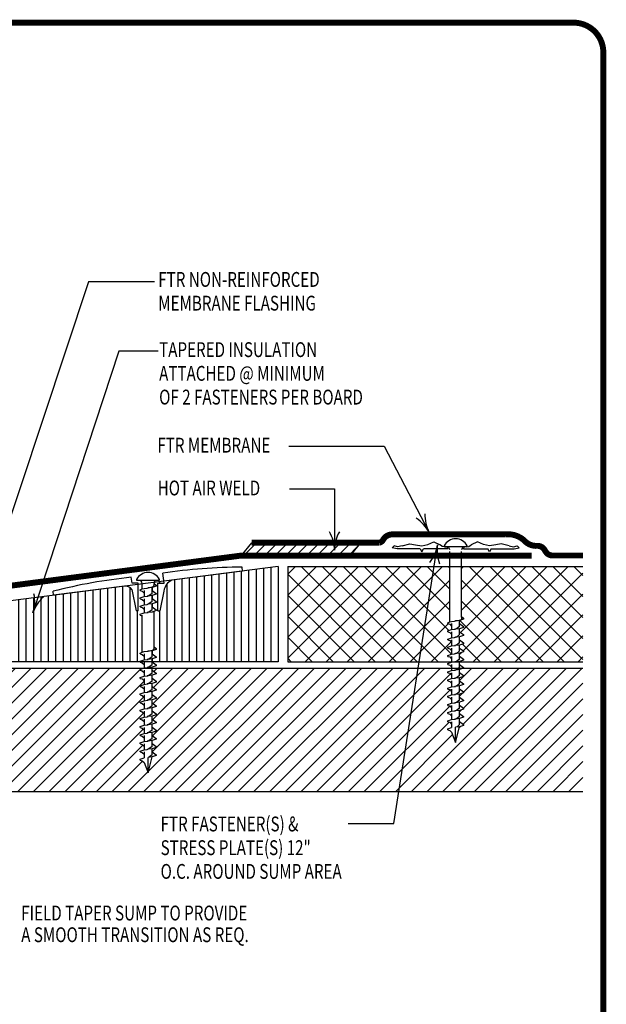
# Model space of a CAD drawing. Extents: x 0.1 to 8.2, y 0.3 to 10.8.
# Drawn here: x 4.2 to 8.2, y 4.2 to 10.8 of the extents above; entities that cross this region are included whole.
import ezdxf

# ---------------------------------------------------------------- set-up
doc = ezdxf.new("R2010")
doc.units = 0
doc.header["$MEASUREMENT"] = 0
doc.layers.get('0').update_dxf_attribs({"color": 25, "linetype": 'CONTINUOUS'})
for name, color, linetype in [('FASTENERS', 154, 'CONTINUOUS'), ('INSULATION', 130, 'CONTINUOUS'), ('MEMBRANE', 7, 'CONTINUOUS'), ('SUBSTRATE', 54, 'CONTINUOUS'), ('TEXT', 1, 'CONTINUOUS'), ('TITLE', 150, 'CONTINUOUS')]:
    doc.layers.add(name, color=color, linetype=linetype)
doc.styles.add('FIBERTITE', font='lucon.TTF', dxfattribs={"width": 0.75})

# ---------------------------------------------------------------- blocks, each defined once
blk = doc.blocks.new('arrow2')
at = {"color": 0}
for centre, start, end in [((0, 0.999), 239.9586, 270), ((0, -0.999), 90, 120.041)]:
    blk.add_arc(centre, 0.999, start, end, dxfattribs=at)

msp = doc.modelspace()

# ---------------------------------------------------------------- hatches: boundary and pattern name
at = {"layer": 'INSULATION', "linetype": 'Continuous'}
h = msp.add_hatch(dxfattribs=at)
h.set_pattern_fill('LINE', color=256, scale=0.4, angle=90, style=0)
h.set_pattern_definition([(90, (-22.87321, 1.84594), (-0.05, 3e-18), [])])
h.paths.add_polyline_path([(2.8906, 6.7219), (2.584, 6.5228), (2.584, 6.4738), (5.0438, 6.4738), (5.0438, 6.4776), (5.0705, 6.4868), (5.0705, 6.5107), (5.0572, 6.5227), (5.0438, 6.5268), (5.0438, 6.5327), (5.0572, 6.5392), (5.0572, 6.5744), (5.0572, 6.7841), (5.0438, 6.7882), (5.0438, 6.7941), (5.0705, 6.8032), (5.0705, 6.8271), (5.0572, 6.8392), (5.0438, 6.8433), (5.0438, 6.8492), (5.0705, 6.8583), (5.0705, 6.8822), (5.0572, 6.8943), (5.0438, 6.8984), (5.0438, 6.9043), (5.0705, 6.9134), (5.0705, 6.9373), (5.0572, 6.9494), (5.0438, 6.9535), (5.0438, 6.9594), (5.0572, 6.9659), (5.0572, 6.9982), (5.0314, 6.9949), (5.0314, 6.8168), (5.0171, 6.8168), (4.9881, 6.9616, 0.238189), (4.945, 6.9839)])
h.paths.add_polyline_path([(5.1775, 6.8168), (5.1632, 6.8168), (5.1632, 7.0034), (5.2051, 7.0034), (5.2034, 7.0169), (5.1388, 7.0086, 0.090817), (5.1374, 7.0011), (5.1507, 6.9895), (5.1507, 6.9836), (5.124, 6.9745), (5.124, 6.9544), (5.1507, 6.9344), (5.1507, 6.9285), (5.124, 6.9194), (5.124, 6.8993), (5.1507, 6.8793), (5.1507, 6.8734), (5.124, 6.8643), (5.124, 6.8443), (5.1507, 6.8242), (5.1507, 6.8183), (5.1374, 6.8138), (5.1374, 6.5744), (5.1507, 6.5628), (5.1507, 6.5569), (5.124, 6.5478), (5.124, 6.5278), (5.1507, 6.5077), (5.1507, 6.5019), (5.124, 6.4927), (5.124, 6.4738), (5.9745, 6.4738), (5.9745, 7.1152), (5.2556, 7.0235, 0.239909), (5.2042, 6.9504)])
h = msp.add_hatch(dxfattribs=at)
h.set_pattern_fill('NET', color=256, scale=0.8, angle=45, style=0)
h.set_pattern_definition([(45, (0.66425, 0.55813), (-0.0707107, 0.0707107), []), (135, (0.66425, 0.55813), (-0.0707107, -0.0707107), [])])
h.paths.add_polyline_path([(6.8164, 6.4738), (7.1293, 7.0228), (7.1293, 7.1152), (6.0386, 7.1152), (6.0386, 6.4738)])
h.paths.add_polyline_path([(6.8164, 6.4738), (7.1427, 6.4738), (7.1427, 6.4942), (7.1293, 6.5062), (7.116, 6.5103), (7.116, 6.5162), (7.1427, 6.5253), (7.1427, 6.5493), (7.1293, 6.5613), (7.116, 6.5654), (7.116, 6.5713), (7.1427, 6.5804), (7.1427, 6.6044), (7.1293, 6.6164), (7.116, 6.6205), (7.116, 6.6264), (7.1427, 6.6355), (7.1427, 6.6594), (7.1293, 6.6715), (7.116, 6.6756), (7.116, 6.6815), (7.1427, 6.6906), (7.1427, 6.7145), (7.1293, 6.7266), (7.116, 6.7307), (7.116, 6.7366), (7.1293, 6.7431), (7.1293, 7.0228)])
h.paths.add_polyline_path([(8.0266, 6.4738), (8.0266, 7.1152), (7.2095, 7.1152), (7.2095, 6.7783), (7.2229, 6.7667), (7.2229, 6.7608), (7.1961, 6.7517), (7.1961, 6.7316), (7.2229, 6.7116), (7.2229, 6.7057), (7.1961, 6.6966), (7.1961, 6.6766), (7.2229, 6.6565), (7.2229, 6.6506), (7.1961, 6.6415), (7.1961, 6.6215), (7.2229, 6.6014), (7.2229, 6.5955), (7.1961, 6.5864), (7.1961, 6.5664), (7.2229, 6.5463), (7.2229, 6.5404), (7.1961, 6.5313), (7.1961, 6.5113), (7.2229, 6.4912), (7.2229, 6.4853), (7.1961, 6.4762), (7.1961, 6.4738)])
at = {"layer": 'MEMBRANE'}
h = msp.add_hatch(dxfattribs=at)
h.set_pattern_fill('ANSI31', color=256, scale=0.4, style=0)
h.set_pattern_definition([(45, (0.664253, 0.55813), (-0.03535534, 0.03535534), [])])
h.paths.add_polyline_path([(5.7959, 7.2766), (5.7267, 7.1913), (6.4598, 7.1913), (6.529, 7.2766)])
at = {"layer": 'SUBSTRATE'}
h = msp.add_hatch(dxfattribs=at)
h.set_pattern_fill('ANSI31', color=256, scale=0.6, style=0)
h.paths.add_polyline_path([(7.218, 6.4286), (7.1961, 6.4211), (7.1961, 6.4011), (7.2229, 6.381), (7.2229, 6.3752), (7.1961, 6.366), (7.1961, 6.346), (7.2229, 6.3259), (7.2229, 6.3201), (7.1961, 6.3109), (7.1961, 6.2909), (7.2229, 6.2709), (7.2229, 6.265), (7.1961, 6.2558), (7.1961, 6.2358), (7.2229, 6.2158), (7.2229, 6.2099), (7.1961, 6.2008), (7.1961, 6.1807), (7.2229, 6.1607), (7.2229, 6.1548), (7.1961, 6.1457), (7.1961, 6.1256), (7.2229, 6.1056), (7.2229, 6.0997), (7.1961, 6.0906), (7.1961, 6.0705), (7.2229, 6.0505), (7.2229, 6.0446), (7.1961, 6.0355), (7.1694, 5.9286), (7.1427, 5.9983), (7.1293, 6.0104), (7.116, 6.0145), (7.116, 6.0204), (7.1427, 6.0295), (7.1427, 6.0534), (7.1293, 6.0655), (7.116, 6.0696), (7.116, 6.0755), (7.1427, 6.0846), (7.1427, 6.1085), (7.1293, 6.1206), (7.116, 6.1247), (7.116, 6.1306), (7.1427, 6.1397), (7.1427, 6.1636), (7.1293, 6.1757), (7.116, 6.1798), (7.116, 6.1857), (7.1427, 6.1948), (7.1427, 6.2187), (7.1293, 6.2308), (7.116, 6.2349), (7.116, 6.2407), (7.1427, 6.2499), (7.1427, 6.2738), (7.1293, 6.2859), (7.116, 6.29), (7.116, 6.2958), (7.1427, 6.305), (7.1427, 6.3289), (7.1293, 6.341), (7.116, 6.345), (7.116, 6.3509), (7.1427, 6.3601), (7.1427, 6.384), (7.1293, 6.396), (7.116, 6.4001), (7.116, 6.406), (7.1427, 6.4151), (7.1427, 6.4286), (5.124, 6.4286), (5.124, 6.4176), (5.1507, 6.3976), (5.1507, 6.3917), (5.124, 6.3825), (5.124, 6.3625), (5.1507, 6.3425), (5.1507, 6.3366), (5.124, 6.3275), (5.124, 6.3074), (5.1507, 6.2874), (5.1507, 6.2815), (5.124, 6.2724), (5.124, 6.2523), (5.1507, 6.2323), (5.1507, 6.2264), (5.124, 6.2173), (5.124, 6.1972), (5.1507, 6.1772), (5.1507, 6.1713), (5.124, 6.1622), (5.124, 6.1421), (5.1507, 6.1221), (5.1507, 6.1162), (5.124, 6.1071), (5.124, 6.087), (5.1507, 6.067), (5.1507, 6.0611), (5.124, 6.052), (5.124, 6.0319), (5.1507, 6.0119), (5.1507, 6.006), (5.124, 5.9969), (5.124, 5.9768), (5.1507, 5.9568), (5.1507, 5.9509), (5.124, 5.9418), (5.124, 5.9218), (5.1507, 5.9017), (5.1507, 5.8958), (5.124, 5.8867), (5.124, 5.8667), (5.1507, 5.8466), (5.1507, 5.8407), (5.124, 5.8316), (5.0973, 5.7247), (5.0705, 5.7945), (5.0572, 5.8065), (5.0438, 5.8106), (5.0438, 5.8165), (5.0705, 5.8256), (5.0705, 5.8496), (5.0572, 5.8616), (5.0438, 5.8657), (5.0438, 5.8716), (5.0705, 5.8807), (5.0705, 5.9047), (5.0572, 5.9167), (5.0438, 5.9208), (5.0438, 5.9267), (5.0705, 5.9358), (5.0705, 5.9597), (5.0572, 5.9718), (5.0438, 5.9759), (5.0438, 5.9818), (5.0705, 5.9909), (5.0705, 6.0148), (5.0572, 6.0269), (5.0438, 6.031), (5.0438, 6.0369), (5.0705, 6.046), (5.0705, 6.0699), (5.0572, 6.082), (5.0438, 6.0861), (5.0438, 6.092), (5.0705, 6.1011), (5.0705, 6.125), (5.0572, 6.1371), (5.0438, 6.1412), (5.0438, 6.1471), (5.0705, 6.1562), (5.0705, 6.1801), (5.0572, 6.1922), (5.0438, 6.1963), (5.0438, 6.2022), (5.0705, 6.2113), (5.0705, 6.2352), (5.0572, 6.2473), (5.0438, 6.2514), (5.0438, 6.2573), (5.0705, 6.2664), (5.0705, 6.2903), (5.0572, 6.3024), (5.0438, 6.3065), (5.0438, 6.3123), (5.0705, 6.3215), (5.0705, 6.3454), (5.0572, 6.3575), (5.0438, 6.3616), (5.0438, 6.3674), (5.0705, 6.3766), (5.0705, 6.4005), (5.0572, 6.4126), (5.0438, 6.4167), (5.0438, 6.4225), (5.0616, 6.4286), (2.1934, 6.4286), (2.1348, 6.4169, 0.357511), (2.1097, 6.3862), (2.1097, 6.285, -0.414214), (2.0785, 6.2537), (2.0474, 6.2537), (1.9536, 6.2537), (1.8799, 6.2537, 0.388879), (1.8488, 6.2252), (1.8366, 6.0859, -0.388879), (1.5253, 5.8006), (1.287, 5.8006, 0.414214), (1.162, 5.6756), (1.162, 5.6469), (1.1464, 5.6469), (1.1464, 5.5987), (8.0275, 5.5987), (8.0275, 6.4286)])

# ---------------------------------------------------------------- linework, layer by layer
at = {"layer": 'FASTENERS', "linetype": 'Continuous'}
for p, q in [((6.7552, 7.2557), (6.7418, 7.2423)), ((7.0956, 7.2484), (7.1053, 7.2484)), ((7.1079, 7.2492), (7.0959, 7.2492)), ((7.2309, 7.2492), (7.1079, 7.2492)), ((7.116, 7.235), (7.116, 7.2377)), ((7.2229, 7.235), (7.2229, 7.2377)), ((7.2429, 7.2492), (7.2309, 7.2492)), ((7.2432, 7.2484), (7.2336, 7.2484)), ((7.5837, 7.2557), (7.597, 7.2423)), ((6.9302, 7.235), (6.7749, 7.235)), ((6.9302, 7.235), (6.9417, 7.2157)), ((6.9417, 7.2157), (6.9533, 7.235)), ((7.116, 7.235), (6.9533, 7.235)), ((7.1293, 6.7431), (7.1293, 7.2165)), ((7.2095, 6.7783), (7.2095, 7.2165)), ((7.2229, 7.235), (7.3856, 7.235)), ((7.3971, 7.2157), (7.3856, 7.235)), ((7.4087, 7.235), (7.3971, 7.2157)), ((7.4087, 7.235), (7.5639, 7.235)), ((5.7335, 7.085), (5.7302, 7.1115)), ((4.9896, 7.0034), (4.9845, 7.0433)), ((5.2051, 7.0034), (5.1966, 7.0704)), ((5.7335, 7.085), (5.2569, 7.0242)), ((4.9377, 6.9835), (4.461, 6.9227)), ((5.0314, 7.0034), (4.9904, 7.0034)), ((5.0358, 7.0224), (5.0238, 7.0224)), ((5.0314, 6.8168), (5.0314, 7.0034)), ((5.1587, 7.0224), (5.0358, 7.0224)), ((5.0572, 6.9659), (5.0572, 7.0011)), ((5.124, 6.9544), (5.124, 6.9745)), ((5.1708, 7.0224), (5.1587, 7.0224)), ((5.1632, 7.0034), (5.2051, 7.0034)), ((5.1632, 6.8168), (5.1632, 7.0034)), ((4.461, 6.9227), (4.4576, 6.9492)), ((4.9881, 6.9616), (5.0171, 6.8168)), ((5.0705, 6.9535), (5.0705, 6.9373)), ((5.0705, 6.9373), (5.0705, 6.9134)), ((5.124, 6.9344), (5.124, 6.9544)), ((5.124, 6.8993), (5.124, 6.9194)), ((5.2042, 6.9504), (5.1775, 6.8168)), ((5.0705, 6.8984), (5.0705, 6.8822)), ((5.0705, 6.8822), (5.0705, 6.8583)), ((5.0705, 6.8433), (5.0705, 6.8271)), ((5.124, 6.8793), (5.124, 6.8993)), ((5.124, 6.8443), (5.124, 6.8643)), ((5.124, 6.8242), (5.124, 6.8443)), ((5.0314, 6.8168), (5.0171, 6.8168)), ((5.0572, 6.5744), (5.0572, 6.7882)), ((5.0705, 6.8271), (5.0705, 6.8032)), ((5.1374, 6.5744), (5.1374, 6.8118)), ((5.1632, 6.8168), (5.1775, 6.8168)), ((7.1427, 6.7307), (7.1427, 6.7145)), ((7.1427, 6.7145), (7.1427, 6.6906)), ((7.1961, 6.7316), (7.1961, 6.7517)), ((7.1961, 6.7116), (7.1961, 6.7316)), ((7.1427, 6.6756), (7.1427, 6.6594)), ((7.1427, 6.6594), (7.1427, 6.6355)), ((7.1961, 6.6766), (7.1961, 6.6966)), ((7.1961, 6.6565), (7.1961, 6.6766)), ((7.1961, 6.6215), (7.1961, 6.6415)), ((5.0572, 6.5392), (5.0572, 6.5744)), ((7.1427, 6.6205), (7.1427, 6.6044)), ((7.1427, 6.6044), (7.1427, 6.5804)), ((7.1961, 6.6014), (7.1961, 6.6215)), ((7.1961, 6.5664), (7.1961, 6.5864)), ((5.0705, 6.5268), (5.0705, 6.5107)), ((5.0705, 6.5107), (5.0705, 6.4868)), ((5.124, 6.5278), (5.124, 6.5478)), ((5.124, 6.5077), (5.124, 6.5278)), ((7.1427, 6.5654), (7.1427, 6.5493)), ((7.1427, 6.5493), (7.1427, 6.5253)), ((7.1427, 6.5103), (7.1427, 6.4942)), ((7.1961, 6.5463), (7.1961, 6.5664)), ((7.1961, 6.5113), (7.1961, 6.5313)), ((7.1961, 6.4912), (7.1961, 6.5113)), ((5.0705, 6.4717), (5.0705, 6.4556)), ((5.0705, 6.4556), (5.0705, 6.4317)), ((5.124, 6.4727), (5.124, 6.4927)), ((5.124, 6.4526), (5.124, 6.4727)), ((7.1427, 6.4942), (7.1427, 6.4702)), ((7.1427, 6.4552), (7.1427, 6.4391)), ((7.1961, 6.4562), (7.1961, 6.4762)), ((7.1961, 6.4361), (7.1961, 6.4562)), ((5.0705, 6.4167), (5.0705, 6.4005)), ((5.0705, 6.4005), (5.0705, 6.3766)), ((5.124, 6.4176), (5.124, 6.4376)), ((5.124, 6.3976), (5.124, 6.4176)), ((5.124, 6.3625), (5.124, 6.3825)), ((7.1427, 6.4391), (7.1427, 6.4151)), ((7.1427, 6.4001), (7.1427, 6.384)), ((7.1427, 6.384), (7.1427, 6.3601)), ((7.1961, 6.4011), (7.1961, 6.4211)), ((7.1961, 6.381), (7.1961, 6.4011)), ((5.0705, 6.3616), (5.0705, 6.3454)), ((5.0705, 6.3454), (5.0705, 6.3215)), ((5.124, 6.3425), (5.124, 6.3625)), ((5.124, 6.3074), (5.124, 6.3275)), ((5.124, 6.2874), (5.124, 6.3074)), ((7.1427, 6.345), (7.1427, 6.3289)), ((7.1427, 6.3289), (7.1427, 6.305)), ((7.1961, 6.346), (7.1961, 6.366)), ((7.1961, 6.3259), (7.1961, 6.346)), ((7.1961, 6.2909), (7.1961, 6.3109)), ((5.0705, 6.3065), (5.0705, 6.2903)), ((5.0705, 6.2903), (5.0705, 6.2664)), ((5.0705, 6.2514), (5.0705, 6.2352)), ((5.124, 6.2523), (5.124, 6.2724)), ((5.124, 6.2323), (5.124, 6.2523)), ((7.1427, 6.29), (7.1427, 6.2738)), ((7.1427, 6.2738), (7.1427, 6.2499)), ((7.1961, 6.2709), (7.1961, 6.2909)), ((7.1961, 6.2358), (7.1961, 6.2558)), ((5.0705, 6.2352), (5.0705, 6.2113)), ((5.0705, 6.1963), (5.0705, 6.1801)), ((5.0705, 6.1801), (5.0705, 6.1562)), ((5.124, 6.1972), (5.124, 6.2173)), ((5.124, 6.1772), (5.124, 6.1972)), ((7.1427, 6.2349), (7.1427, 6.2187)), ((7.1427, 6.2187), (7.1427, 6.1948)), ((7.1427, 6.1798), (7.1427, 6.1636)), ((7.1961, 6.2158), (7.1961, 6.2358)), ((7.1961, 6.1807), (7.1961, 6.2008)), ((7.1961, 6.1607), (7.1961, 6.1807)), ((5.0705, 6.1412), (5.0705, 6.125)), ((5.0705, 6.125), (5.0705, 6.1011)), ((5.124, 6.1421), (5.124, 6.1622)), ((5.124, 6.1221), (5.124, 6.1421)), ((7.1427, 6.1636), (7.1427, 6.1397)), ((7.1427, 6.1247), (7.1427, 6.1085)), ((7.1427, 6.1085), (7.1427, 6.0846)), ((7.1961, 6.1256), (7.1961, 6.1457)), ((7.1961, 6.1056), (7.1961, 6.1256)), ((5.0705, 6.0861), (5.0705, 6.0699)), ((5.0705, 6.0699), (5.0705, 6.046)), ((5.124, 6.087), (5.124, 6.1071)), ((5.124, 6.067), (5.124, 6.087)), ((5.124, 6.0319), (5.124, 6.052)), ((7.1427, 6.0696), (7.1427, 6.0534)), ((7.1427, 6.0534), (7.1427, 6.0295)), ((7.1961, 6.0705), (7.1961, 6.0906)), ((7.1961, 6.0505), (7.1961, 6.0705)), ((5.0705, 6.031), (5.0705, 6.0148)), ((5.0705, 6.0148), (5.0705, 5.9909)), ((5.0705, 5.9759), (5.0705, 5.9597)), ((5.124, 6.0119), (5.124, 6.0319)), ((5.124, 5.9768), (5.124, 5.9969)), ((5.124, 5.9568), (5.124, 5.9768)), ((7.1427, 5.9983), (7.1694, 5.9286)), ((7.1694, 5.9286), (7.1961, 6.0355)), ((7.1694, 5.9286), (7.1694, 6.0331)), ((5.0705, 5.9597), (5.0705, 5.9358)), ((5.0705, 5.9208), (5.0705, 5.9047)), ((5.124, 5.9218), (5.124, 5.9418)), ((5.124, 5.9017), (5.124, 5.9218)), ((5.0705, 5.9047), (5.0705, 5.8807)), ((5.0705, 5.8657), (5.0705, 5.8496)), ((5.0705, 5.8496), (5.0705, 5.8256)), ((5.124, 5.8667), (5.124, 5.8867)), ((5.124, 5.8466), (5.124, 5.8667)), ((5.0705, 5.7945), (5.0973, 5.7247)), ((5.0973, 5.7247), (5.124, 5.8316)), ((5.0973, 5.7247), (5.0973, 5.8292))]:
    msp.add_line(p, q, dxfattribs=at)
for points in [[(6.7749, 7.235), (6.7749, 7.235), (6.7418, 7.2423)], [(6.8081, 7.2557), (6.8081, 7.2557), (6.7786, 7.2496), (6.7786, 7.2496), (6.7552, 7.2557)], [(6.8081, 7.2557), (6.8081, 7.2557), (6.8615, 7.269), (6.8615, 7.269), (6.8989, 7.2615)], [(6.8989, 7.2615), (6.8989, 7.2615), (6.9417, 7.2557), (6.9417, 7.2557), (6.9814, 7.2652)], [(6.9814, 7.2652), (6.9814, 7.2652), (7.0219, 7.2824), (7.0219, 7.2824), (7.0652, 7.2632)], [(7.0956, 7.2484), (7.0956, 7.2484), (7.0797, 7.2517), (7.0797, 7.2517), (7.0652, 7.2632)], [(7.2432, 7.2484), (7.2432, 7.2484), (7.2592, 7.2517), (7.2592, 7.2517), (7.2736, 7.2632)], [(7.3574, 7.2652), (7.3574, 7.2652), (7.3169, 7.2824), (7.3169, 7.2824), (7.2736, 7.2632)], [(7.4399, 7.2615), (7.4399, 7.2615), (7.3971, 7.2557), (7.3971, 7.2557), (7.3574, 7.2652)], [(7.5307, 7.2557), (7.5307, 7.2557), (7.4773, 7.269), (7.4773, 7.269), (7.4399, 7.2615)], [(7.5307, 7.2557), (7.5307, 7.2557), (7.5603, 7.2496), (7.5603, 7.2496), (7.5837, 7.2557)], [(7.5639, 7.235), (7.5639, 7.235), (7.597, 7.2423)], [(5.0705, 6.9685), (5.0705, 6.9685), (5.0906, 6.9709)], [(5.0906, 6.9709), (5.0906, 6.9709), (5.0973, 6.9715)], [(5.0973, 6.9715), (5.0973, 6.9715), (5.1335, 6.9803), (5.1382, 6.9879), (5.1382, 6.9879), (5.1374, 7.0011)], [(5.124, 6.9745), (5.124, 6.9745), (5.0973, 6.9715)], [(5.1507, 6.9836), (5.1507, 6.9836), (5.124, 6.9745)], [(5.1374, 7.0011), (5.1374, 7.0011), (5.1507, 6.9895)], [(5.1507, 6.9895), (5.1507, 6.9895), (5.1507, 6.9836)], [(5.0438, 6.9594), (5.0438, 6.9594), (5.0572, 6.9659)], [(5.0438, 6.9535), (5.0438, 6.9535), (5.0438, 6.9594)], [(5.0438, 6.9535), (5.0438, 6.9535), (5.0572, 6.9494), (5.0572, 6.9494), (5.0705, 6.9373)], [(5.0438, 6.9043), (5.0438, 6.9043), (5.0705, 6.9134)], [(5.0572, 6.9659), (5.0572, 6.9659), (5.0705, 6.9685)], [(5.0705, 6.9134), (5.0705, 6.9134), (5.0906, 6.9158)], [(5.0906, 6.9158), (5.0906, 6.9158), (5.0973, 6.9164)], [(5.124, 6.9344), (5.124, 6.9344), (5.1027, 6.9183), (5.0913, 6.9159)], [(5.124, 6.9194), (5.124, 6.9194), (5.0973, 6.9164)], [(5.124, 6.9544), (5.124, 6.9544), (5.1507, 6.9344)], [(5.1507, 6.9285), (5.1507, 6.9285), (5.124, 6.9194)], [(5.1507, 6.9344), (5.1507, 6.9344), (5.1507, 6.9285)], [(5.0438, 6.8984), (5.0438, 6.8984), (5.0438, 6.9043)], [(5.0438, 6.8984), (5.0438, 6.8984), (5.0572, 6.8943), (5.0572, 6.8943), (5.0705, 6.8822)], [(5.0438, 6.8492), (5.0438, 6.8492), (5.0705, 6.8583)], [(5.0438, 6.8433), (5.0438, 6.8433), (5.0438, 6.8492)], [(5.0438, 6.8433), (5.0438, 6.8433), (5.0572, 6.8392), (5.0572, 6.8392), (5.0705, 6.8271)], [(5.0705, 6.8583), (5.0705, 6.8583), (5.0906, 6.8607)], [(5.0906, 6.8607), (5.0906, 6.8607), (5.0973, 6.8613)], [(5.124, 6.8793), (5.124, 6.8793), (5.1027, 6.8632), (5.0913, 6.8608)], [(5.124, 6.8643), (5.124, 6.8643), (5.0973, 6.8613)], [(5.124, 6.8993), (5.124, 6.8993), (5.1507, 6.8793)], [(5.1507, 6.8734), (5.1507, 6.8734), (5.124, 6.8643)], [(5.124, 6.8443), (5.124, 6.8443), (5.1507, 6.8242)], [(5.1507, 6.8793), (5.1507, 6.8793), (5.1507, 6.8734)], [(5.0438, 6.7941), (5.0438, 6.7941), (5.0705, 6.8032)], [(5.0438, 6.7882), (5.0438, 6.7882), (5.0438, 6.7941)], [(5.0438, 6.7882), (5.0438, 6.7882), (5.0572, 6.7841)], [(5.0705, 6.8032), (5.0705, 6.8032), (5.0906, 6.8056)], [(5.0906, 6.8056), (5.0906, 6.8056), (5.0973, 6.8062)], [(5.124, 6.8242), (5.124, 6.8242), (5.1027, 6.8081), (5.0913, 6.8057)], [(5.124, 6.8092), (5.124, 6.8092), (5.0973, 6.8062)], [(5.1507, 6.8183), (5.1507, 6.8183), (5.124, 6.8092)], [(5.1507, 6.8242), (5.1507, 6.8242), (5.1507, 6.8183)], [(7.1694, 6.7487), (7.1694, 6.7487), (7.2057, 6.7575), (7.2104, 6.7651), (7.2104, 6.7651), (7.2095, 6.7783)], [(7.2095, 6.7783), (7.2095, 6.7783), (7.2229, 6.7667)], [(7.116, 6.7366), (7.116, 6.7366), (7.1293, 6.7431)], [(7.116, 6.7307), (7.116, 6.7307), (7.116, 6.7366)], [(7.116, 6.7307), (7.116, 6.7307), (7.1293, 6.7266), (7.1293, 6.7266), (7.1427, 6.7145)], [(7.1293, 6.7431), (7.1293, 6.7431), (7.1427, 6.7457)], [(7.1427, 6.7457), (7.1427, 6.7457), (7.1627, 6.7481)], [(7.1627, 6.7481), (7.1627, 6.7481), (7.1694, 6.7487)], [(7.1961, 6.7116), (7.1961, 6.7116), (7.1749, 6.6955), (7.1634, 6.6931)], [(7.1961, 6.7517), (7.1961, 6.7517), (7.1694, 6.7487)], [(7.2229, 6.7608), (7.2229, 6.7608), (7.1961, 6.7517)], [(7.1961, 6.7316), (7.1961, 6.7316), (7.2229, 6.7116)], [(7.2229, 6.7057), (7.2229, 6.7057), (7.1961, 6.6966)], [(7.2229, 6.7667), (7.2229, 6.7667), (7.2229, 6.7608)], [(7.2229, 6.7116), (7.2229, 6.7116), (7.2229, 6.7057)], [(7.116, 6.6815), (7.116, 6.6815), (7.1427, 6.6906)], [(7.116, 6.6756), (7.116, 6.6756), (7.116, 6.6815)], [(7.116, 6.6756), (7.116, 6.6756), (7.1293, 6.6715), (7.1293, 6.6715), (7.1427, 6.6594)], [(7.1427, 6.6906), (7.1427, 6.6906), (7.1627, 6.693)], [(7.1627, 6.693), (7.1627, 6.693), (7.1694, 6.6936)], [(7.1961, 6.6565), (7.1961, 6.6565), (7.1749, 6.6404), (7.1634, 6.638)], [(7.1961, 6.6966), (7.1961, 6.6966), (7.1694, 6.6936)], [(7.1961, 6.6415), (7.1961, 6.6415), (7.1694, 6.6385)], [(7.1961, 6.6766), (7.1961, 6.6766), (7.2229, 6.6565)], [(7.2229, 6.6506), (7.2229, 6.6506), (7.1961, 6.6415)], [(7.2229, 6.6565), (7.2229, 6.6565), (7.2229, 6.6506)], [(5.0973, 6.5448), (5.0973, 6.5448), (5.1335, 6.5536), (5.1382, 6.5612), (5.1382, 6.5612), (5.1374, 6.5744)], [(5.1374, 6.5744), (5.1374, 6.5744), (5.1507, 6.5628)], [(7.116, 6.6264), (7.116, 6.6264), (7.1427, 6.6355)], [(7.116, 6.6205), (7.116, 6.6205), (7.116, 6.6264)], [(7.116, 6.6205), (7.116, 6.6205), (7.1293, 6.6164), (7.1293, 6.6164), (7.1427, 6.6044)], [(7.116, 6.5713), (7.116, 6.5713), (7.1427, 6.5804)], [(7.1427, 6.6355), (7.1427, 6.6355), (7.1627, 6.6379)], [(7.1427, 6.5804), (7.1427, 6.5804), (7.1627, 6.5828)], [(7.1627, 6.6379), (7.1627, 6.6379), (7.1694, 6.6385)], [(7.1627, 6.5828), (7.1627, 6.5828), (7.1694, 6.5834)], [(7.1961, 6.6014), (7.1961, 6.6014), (7.1749, 6.5853), (7.1634, 6.5829)], [(7.1961, 6.5864), (7.1961, 6.5864), (7.1694, 6.5834)], [(7.1961, 6.6215), (7.1961, 6.6215), (7.2229, 6.6014)], [(7.2229, 6.5955), (7.2229, 6.5955), (7.1961, 6.5864)], [(7.2229, 6.6014), (7.2229, 6.6014), (7.2229, 6.5955)], [(5.0438, 6.5327), (5.0438, 6.5327), (5.0572, 6.5392)], [(5.0438, 6.5268), (5.0438, 6.5268), (5.0438, 6.5327)], [(5.0438, 6.5268), (5.0438, 6.5268), (5.0572, 6.5227), (5.0572, 6.5227), (5.0705, 6.5107)], [(5.0572, 6.5392), (5.0572, 6.5392), (5.0705, 6.5418)], [(5.0705, 6.5418), (5.0705, 6.5418), (5.0906, 6.5442)], [(5.0906, 6.5442), (5.0906, 6.5442), (5.0973, 6.5448)], [(5.124, 6.5077), (5.124, 6.5077), (5.1027, 6.4916), (5.0913, 6.4892)], [(5.124, 6.5478), (5.124, 6.5478), (5.0973, 6.5448)], [(5.1507, 6.5569), (5.1507, 6.5569), (5.124, 6.5478)], [(5.124, 6.5278), (5.124, 6.5278), (5.1507, 6.5077)], [(5.1507, 6.5628), (5.1507, 6.5628), (5.1507, 6.5569)], [(5.1507, 6.5077), (5.1507, 6.5077), (5.1507, 6.5019)], [(7.116, 6.5654), (7.116, 6.5654), (7.116, 6.5713)], [(7.116, 6.5654), (7.116, 6.5654), (7.1293, 6.5613), (7.1293, 6.5613), (7.1427, 6.5493)], [(7.116, 6.5162), (7.116, 6.5162), (7.1427, 6.5253)], [(7.116, 6.5103), (7.116, 6.5103), (7.116, 6.5162)], [(7.116, 6.5103), (7.116, 6.5103), (7.1293, 6.5062), (7.1293, 6.5062), (7.1427, 6.4942)], [(7.1427, 6.5253), (7.1427, 6.5253), (7.1627, 6.5277)], [(7.1627, 6.5277), (7.1627, 6.5277), (7.1694, 6.5283)], [(7.1961, 6.5463), (7.1961, 6.5463), (7.1749, 6.5302), (7.1634, 6.5278)], [(7.1961, 6.5313), (7.1961, 6.5313), (7.1694, 6.5283)], [(7.1961, 6.5664), (7.1961, 6.5664), (7.2229, 6.5463)], [(7.2229, 6.5404), (7.2229, 6.5404), (7.1961, 6.5313)], [(7.1961, 6.5113), (7.1961, 6.5113), (7.2229, 6.4912)], [(7.2229, 6.5463), (7.2229, 6.5463), (7.2229, 6.5404)], [(5.0438, 6.4776), (5.0438, 6.4776), (5.0705, 6.4868)], [(5.0438, 6.4717), (5.0438, 6.4717), (5.0438, 6.4776)], [(5.0438, 6.4717), (5.0438, 6.4717), (5.0572, 6.4676), (5.0572, 6.4676), (5.0705, 6.4556)], [(5.0705, 6.4868), (5.0705, 6.4868), (5.0906, 6.4891)], [(5.0906, 6.4891), (5.0906, 6.4891), (5.0973, 6.4897)], [(5.124, 6.4526), (5.124, 6.4526), (5.1027, 6.4365), (5.0913, 6.4341)], [(5.124, 6.4927), (5.124, 6.4927), (5.0973, 6.4897)], [(5.1507, 6.5019), (5.1507, 6.5019), (5.124, 6.4927)], [(5.124, 6.4727), (5.124, 6.4727), (5.1507, 6.4526)], [(5.1507, 6.4468), (5.1507, 6.4468), (5.124, 6.4376)], [(5.1507, 6.4526), (5.1507, 6.4526), (5.1507, 6.4468)], [(7.116, 6.4611), (7.116, 6.4611), (7.1427, 6.4702)], [(7.116, 6.4552), (7.116, 6.4552), (7.116, 6.4611)], [(7.116, 6.4552), (7.116, 6.4552), (7.1293, 6.4511), (7.1293, 6.4511), (7.1427, 6.4391)], [(7.1427, 6.4702), (7.1427, 6.4702), (7.1627, 6.4726)], [(7.1627, 6.4726), (7.1627, 6.4726), (7.1694, 6.4732)], [(7.1961, 6.4912), (7.1961, 6.4912), (7.1749, 6.4751), (7.1634, 6.4727)], [(7.1961, 6.4762), (7.1961, 6.4762), (7.1694, 6.4732)], [(7.2229, 6.4853), (7.2229, 6.4853), (7.1961, 6.4762)], [(7.1961, 6.4562), (7.1961, 6.4562), (7.2229, 6.4361)], [(7.2229, 6.4912), (7.2229, 6.4912), (7.2229, 6.4853)], [(5.0438, 6.4225), (5.0438, 6.4225), (5.0705, 6.4317)], [(5.0438, 6.4167), (5.0438, 6.4167), (5.0438, 6.4225)], [(5.0438, 6.4167), (5.0438, 6.4167), (5.0572, 6.4126), (5.0572, 6.4126), (5.0705, 6.4005)], [(5.0438, 6.3674), (5.0438, 6.3674), (5.0705, 6.3766)], [(5.0705, 6.4317), (5.0705, 6.4317), (5.0906, 6.434)], [(5.0705, 6.3766), (5.0705, 6.3766), (5.0906, 6.3789)], [(5.0906, 6.434), (5.0906, 6.434), (5.0973, 6.4346)], [(5.0906, 6.3789), (5.0906, 6.3789), (5.0973, 6.3796)], [(5.124, 6.3976), (5.124, 6.3976), (5.1027, 6.3814), (5.0913, 6.3791)], [(5.124, 6.4376), (5.124, 6.4376), (5.0973, 6.4346)], [(5.124, 6.3825), (5.124, 6.3825), (5.0973, 6.3796)], [(5.124, 6.4176), (5.124, 6.4176), (5.1507, 6.3976)], [(5.1507, 6.3917), (5.1507, 6.3917), (5.124, 6.3825)], [(5.1507, 6.3976), (5.1507, 6.3976), (5.1507, 6.3917)], [(7.116, 6.406), (7.116, 6.406), (7.1427, 6.4151)], [(7.116, 6.4001), (7.116, 6.4001), (7.116, 6.406)], [(7.116, 6.4001), (7.116, 6.4001), (7.1293, 6.396), (7.1293, 6.396), (7.1427, 6.384)], [(7.1427, 6.4151), (7.1427, 6.4151), (7.1627, 6.4175)], [(7.1627, 6.4175), (7.1627, 6.4175), (7.1694, 6.4181)], [(7.1961, 6.4361), (7.1961, 6.4361), (7.1749, 6.42), (7.1634, 6.4176)], [(7.1961, 6.381), (7.1961, 6.381), (7.1749, 6.3649), (7.1634, 6.3625)], [(7.1961, 6.4211), (7.1961, 6.4211), (7.1694, 6.4181)], [(7.2229, 6.4303), (7.2229, 6.4303), (7.1961, 6.4211)], [(7.1961, 6.4011), (7.1961, 6.4011), (7.2229, 6.381)], [(7.2229, 6.3752), (7.2229, 6.3752), (7.1961, 6.366)], [(7.2229, 6.4361), (7.2229, 6.4361), (7.2229, 6.4303)], [(7.2229, 6.381), (7.2229, 6.381), (7.2229, 6.3752)], [(5.0438, 6.3616), (5.0438, 6.3616), (5.0438, 6.3674)], [(5.0438, 6.3616), (5.0438, 6.3616), (5.0572, 6.3575), (5.0572, 6.3575), (5.0705, 6.3454)], [(5.0438, 6.3123), (5.0438, 6.3123), (5.0705, 6.3215)], [(5.0438, 6.3065), (5.0438, 6.3065), (5.0438, 6.3123)], [(5.0705, 6.3215), (5.0705, 6.3215), (5.0906, 6.3239)], [(5.0906, 6.3239), (5.0906, 6.3239), (5.0973, 6.3245)], [(5.124, 6.3425), (5.124, 6.3425), (5.1027, 6.3263), (5.0913, 6.324)], [(5.124, 6.3275), (5.124, 6.3275), (5.0973, 6.3245)], [(5.124, 6.3625), (5.124, 6.3625), (5.1507, 6.3425)], [(5.1507, 6.3366), (5.1507, 6.3366), (5.124, 6.3275)], [(5.124, 6.3074), (5.124, 6.3074), (5.1507, 6.2874)], [(5.1507, 6.3425), (5.1507, 6.3425), (5.1507, 6.3366)], [(7.116, 6.3509), (7.116, 6.3509), (7.1427, 6.3601)], [(7.116, 6.345), (7.116, 6.345), (7.116, 6.3509)], [(7.116, 6.345), (7.116, 6.345), (7.1293, 6.341), (7.1293, 6.341), (7.1427, 6.3289)], [(7.1427, 6.3601), (7.1427, 6.3601), (7.1627, 6.3624)], [(7.1427, 6.305), (7.1427, 6.305), (7.1627, 6.3073)], [(7.1627, 6.3624), (7.1627, 6.3624), (7.1694, 6.363)], [(7.1627, 6.3073), (7.1627, 6.3073), (7.1694, 6.308)], [(7.1961, 6.3259), (7.1961, 6.3259), (7.1749, 6.3098), (7.1634, 6.3075)], [(7.1961, 6.366), (7.1961, 6.366), (7.1694, 6.363)], [(7.1961, 6.3109), (7.1961, 6.3109), (7.1694, 6.308)], [(7.1961, 6.346), (7.1961, 6.346), (7.2229, 6.3259)], [(7.2229, 6.3201), (7.2229, 6.3201), (7.1961, 6.3109)], [(7.2229, 6.3259), (7.2229, 6.3259), (7.2229, 6.3201)], [(5.0438, 6.3065), (5.0438, 6.3065), (5.0572, 6.3024), (5.0572, 6.3024), (5.0705, 6.2903)], [(5.0438, 6.2573), (5.0438, 6.2573), (5.0705, 6.2664)], [(5.0438, 6.2514), (5.0438, 6.2514), (5.0438, 6.2573)], [(5.0438, 6.2514), (5.0438, 6.2514), (5.0572, 6.2473), (5.0572, 6.2473), (5.0705, 6.2352)], [(5.0705, 6.2664), (5.0705, 6.2664), (5.0906, 6.2688)], [(5.0906, 6.2688), (5.0906, 6.2688), (5.0973, 6.2694)], [(5.124, 6.2874), (5.124, 6.2874), (5.1027, 6.2712), (5.0913, 6.2689)], [(5.124, 6.2724), (5.124, 6.2724), (5.0973, 6.2694)], [(5.1507, 6.2815), (5.1507, 6.2815), (5.124, 6.2724)], [(5.124, 6.2523), (5.124, 6.2523), (5.1507, 6.2323)], [(5.1507, 6.2874), (5.1507, 6.2874), (5.1507, 6.2815)], [(7.116, 6.2958), (7.116, 6.2958), (7.1427, 6.305)], [(7.116, 6.29), (7.116, 6.29), (7.116, 6.2958)], [(7.116, 6.29), (7.116, 6.29), (7.1293, 6.2859), (7.1293, 6.2859), (7.1427, 6.2738)], [(7.116, 6.2407), (7.116, 6.2407), (7.1427, 6.2499)], [(7.116, 6.2349), (7.116, 6.2349), (7.116, 6.2407)], [(7.1427, 6.2499), (7.1427, 6.2499), (7.1627, 6.2522)], [(7.1627, 6.2522), (7.1627, 6.2522), (7.1694, 6.2529)], [(7.1961, 6.2709), (7.1961, 6.2709), (7.1749, 6.2547), (7.1634, 6.2524)], [(7.1961, 6.2558), (7.1961, 6.2558), (7.1694, 6.2529)], [(7.1961, 6.2909), (7.1961, 6.2909), (7.2229, 6.2709)], [(7.2229, 6.265), (7.2229, 6.265), (7.1961, 6.2558)], [(7.2229, 6.2709), (7.2229, 6.2709), (7.2229, 6.265)], [(5.0438, 6.2022), (5.0438, 6.2022), (5.0705, 6.2113)], [(5.0438, 6.1963), (5.0438, 6.1963), (5.0438, 6.2022)], [(5.0438, 6.1963), (5.0438, 6.1963), (5.0572, 6.1922), (5.0572, 6.1922), (5.0705, 6.1801)], [(5.0705, 6.2113), (5.0705, 6.2113), (5.0906, 6.2137)], [(5.0906, 6.2137), (5.0906, 6.2137), (5.0973, 6.2143)], [(5.124, 6.2323), (5.124, 6.2323), (5.1027, 6.2162), (5.0913, 6.2138)], [(5.124, 6.1772), (5.124, 6.1772), (5.1027, 6.1611), (5.0913, 6.1587)], [(5.124, 6.2173), (5.124, 6.2173), (5.0973, 6.2143)], [(5.1507, 6.2264), (5.1507, 6.2264), (5.124, 6.2173)], [(5.124, 6.1972), (5.124, 6.1972), (5.1507, 6.1772)], [(5.1507, 6.2323), (5.1507, 6.2323), (5.1507, 6.2264)], [(5.1507, 6.1772), (5.1507, 6.1772), (5.1507, 6.1713)], [(7.116, 6.2349), (7.116, 6.2349), (7.1293, 6.2308), (7.1293, 6.2308), (7.1427, 6.2187)], [(7.116, 6.1857), (7.116, 6.1857), (7.1427, 6.1948)], [(7.116, 6.1798), (7.116, 6.1798), (7.116, 6.1857)], [(7.116, 6.1798), (7.116, 6.1798), (7.1293, 6.1757), (7.1293, 6.1757), (7.1427, 6.1636)], [(7.1427, 6.1948), (7.1427, 6.1948), (7.1627, 6.1972)], [(7.1627, 6.1972), (7.1627, 6.1972), (7.1694, 6.1978)], [(7.1961, 6.2158), (7.1961, 6.2158), (7.1749, 6.1996), (7.1634, 6.1973)], [(7.1961, 6.2008), (7.1961, 6.2008), (7.1694, 6.1978)], [(7.1961, 6.2358), (7.1961, 6.2358), (7.2229, 6.2158)], [(7.2229, 6.2099), (7.2229, 6.2099), (7.1961, 6.2008)], [(7.1961, 6.1807), (7.1961, 6.1807), (7.2229, 6.1607)], [(7.2229, 6.2158), (7.2229, 6.2158), (7.2229, 6.2099)], [(5.0438, 6.1471), (5.0438, 6.1471), (5.0705, 6.1562)], [(5.0438, 6.1412), (5.0438, 6.1412), (5.0438, 6.1471)], [(5.0438, 6.1412), (5.0438, 6.1412), (5.0572, 6.1371), (5.0572, 6.1371), (5.0705, 6.125)], [(5.0705, 6.1562), (5.0705, 6.1562), (5.0906, 6.1586)], [(5.0906, 6.1586), (5.0906, 6.1586), (5.0973, 6.1592)], [(5.124, 6.1221), (5.124, 6.1221), (5.1027, 6.106), (5.0913, 6.1036)], [(5.124, 6.1622), (5.124, 6.1622), (5.0973, 6.1592)], [(5.1507, 6.1713), (5.1507, 6.1713), (5.124, 6.1622)], [(5.124, 6.1421), (5.124, 6.1421), (5.1507, 6.1221)], [(5.1507, 6.1162), (5.1507, 6.1162), (5.124, 6.1071)], [(5.1507, 6.1221), (5.1507, 6.1221), (5.1507, 6.1162)], [(7.116, 6.1306), (7.116, 6.1306), (7.1427, 6.1397)], [(7.116, 6.1247), (7.116, 6.1247), (7.116, 6.1306)], [(7.116, 6.1247), (7.116, 6.1247), (7.1293, 6.1206), (7.1293, 6.1206), (7.1427, 6.1085)], [(7.1427, 6.1397), (7.1427, 6.1397), (7.1627, 6.1421)], [(7.1627, 6.1421), (7.1627, 6.1421), (7.1694, 6.1427)], [(7.1961, 6.1607), (7.1961, 6.1607), (7.1749, 6.1445), (7.1634, 6.1422)], [(7.1961, 6.1457), (7.1961, 6.1457), (7.1694, 6.1427)], [(7.2229, 6.1548), (7.2229, 6.1548), (7.1961, 6.1457)], [(7.1961, 6.1256), (7.1961, 6.1256), (7.2229, 6.1056)], [(7.2229, 6.1607), (7.2229, 6.1607), (7.2229, 6.1548)], [(5.0438, 6.092), (5.0438, 6.092), (5.0705, 6.1011)], [(5.0438, 6.0861), (5.0438, 6.0861), (5.0438, 6.092)], [(5.0438, 6.0861), (5.0438, 6.0861), (5.0572, 6.082), (5.0572, 6.082), (5.0705, 6.0699)], [(5.0438, 6.0369), (5.0438, 6.0369), (5.0705, 6.046)], [(5.0705, 6.1011), (5.0705, 6.1011), (5.0906, 6.1035)], [(5.0705, 6.046), (5.0705, 6.046), (5.0906, 6.0484)], [(5.0906, 6.1035), (5.0906, 6.1035), (5.0973, 6.1041)], [(5.0906, 6.0484), (5.0906, 6.0484), (5.0973, 6.049)], [(5.124, 6.067), (5.124, 6.067), (5.1027, 6.0509), (5.0913, 6.0485)], [(5.124, 6.1071), (5.124, 6.1071), (5.0973, 6.1041)], [(5.124, 6.052), (5.124, 6.052), (5.0973, 6.049)], [(5.124, 6.087), (5.124, 6.087), (5.1507, 6.067)], [(5.1507, 6.0611), (5.1507, 6.0611), (5.124, 6.052)], [(5.1507, 6.067), (5.1507, 6.067), (5.1507, 6.0611)], [(7.116, 6.0755), (7.116, 6.0755), (7.1427, 6.0846)], [(7.116, 6.0696), (7.116, 6.0696), (7.116, 6.0755)], [(7.116, 6.0696), (7.116, 6.0696), (7.1293, 6.0655), (7.1293, 6.0655), (7.1427, 6.0534)], [(7.1427, 6.0846), (7.1427, 6.0846), (7.1627, 6.087)], [(7.1627, 6.087), (7.1627, 6.087), (7.1694, 6.0876)], [(7.1961, 6.1056), (7.1961, 6.1056), (7.1749, 6.0895), (7.1634, 6.0871)], [(7.1961, 6.0906), (7.1961, 6.0906), (7.1694, 6.0876)], [(7.1961, 6.0505), (7.1961, 6.0505), (7.1788, 6.0356), (7.1694, 6.0331)], [(7.2229, 6.0997), (7.2229, 6.0997), (7.1961, 6.0906)], [(7.1961, 6.0705), (7.1961, 6.0705), (7.2229, 6.0505)], [(7.2229, 6.0446), (7.2229, 6.0446), (7.1961, 6.0355)], [(7.2229, 6.1056), (7.2229, 6.1056), (7.2229, 6.0997)], [(7.2229, 6.0505), (7.2229, 6.0505), (7.2229, 6.0446)], [(5.0438, 6.031), (5.0438, 6.031), (5.0438, 6.0369)], [(5.0438, 6.031), (5.0438, 6.031), (5.0572, 6.0269), (5.0572, 6.0269), (5.0705, 6.0148)], [(5.0438, 5.9818), (5.0438, 5.9818), (5.0705, 5.9909)], [(5.0438, 5.9759), (5.0438, 5.9759), (5.0438, 5.9818)], [(5.0438, 5.9759), (5.0438, 5.9759), (5.0572, 5.9718), (5.0572, 5.9718), (5.0705, 5.9597)], [(5.0705, 5.9909), (5.0705, 5.9909), (5.0906, 5.9933)], [(5.0906, 5.9933), (5.0906, 5.9933), (5.0973, 5.9939)], [(5.124, 6.0119), (5.124, 6.0119), (5.1027, 5.9958), (5.0913, 5.9934)], [(5.124, 5.9969), (5.124, 5.9969), (5.0973, 5.9939)], [(5.124, 6.0319), (5.124, 6.0319), (5.1507, 6.0119)], [(5.1507, 6.006), (5.1507, 6.006), (5.124, 5.9969)], [(5.124, 5.9768), (5.124, 5.9768), (5.1507, 5.9568)], [(5.1507, 6.0119), (5.1507, 6.0119), (5.1507, 6.006)], [(7.116, 6.0204), (7.116, 6.0204), (7.1427, 6.0295)], [(7.116, 6.0145), (7.116, 6.0145), (7.116, 6.0204)], [(7.116, 6.0145), (7.116, 6.0145), (7.1293, 6.0104), (7.1293, 6.0104), (7.1427, 5.9983)], [(7.1961, 6.0355), (7.1961, 6.0355), (7.1694, 6.0325)], [(5.0438, 5.9267), (5.0438, 5.9267), (5.0705, 5.9358)], [(5.0438, 5.9208), (5.0438, 5.9208), (5.0438, 5.9267)], [(5.0438, 5.9208), (5.0438, 5.9208), (5.0572, 5.9167), (5.0572, 5.9167), (5.0705, 5.9047)], [(5.0705, 5.9358), (5.0705, 5.9358), (5.0906, 5.9382)], [(5.0906, 5.9382), (5.0906, 5.9382), (5.0973, 5.9388)], [(5.124, 5.9568), (5.124, 5.9568), (5.1027, 5.9407), (5.0913, 5.9383)], [(5.124, 5.9418), (5.124, 5.9418), (5.0973, 5.9388)], [(5.1507, 5.9509), (5.1507, 5.9509), (5.124, 5.9418)], [(5.124, 5.9218), (5.124, 5.9218), (5.1507, 5.9017)], [(5.1507, 5.9568), (5.1507, 5.9568), (5.1507, 5.9509)], [(5.0438, 5.8716), (5.0438, 5.8716), (5.0705, 5.8807)], [(5.0438, 5.8657), (5.0438, 5.8657), (5.0438, 5.8716)], [(5.0438, 5.8657), (5.0438, 5.8657), (5.0572, 5.8616), (5.0572, 5.8616), (5.0705, 5.8496)], [(5.0705, 5.8807), (5.0705, 5.8807), (5.0906, 5.8831)], [(5.0906, 5.8831), (5.0906, 5.8831), (5.0973, 5.8837)], [(5.124, 5.9017), (5.124, 5.9017), (5.1027, 5.8856), (5.0913, 5.8832)], [(5.124, 5.8867), (5.124, 5.8867), (5.0973, 5.8837)], [(5.124, 5.8466), (5.124, 5.8466), (5.1067, 5.8317), (5.0973, 5.8292)], [(5.1507, 5.8958), (5.1507, 5.8958), (5.124, 5.8867)], [(5.124, 5.8667), (5.124, 5.8667), (5.1507, 5.8466)], [(5.1507, 5.9017), (5.1507, 5.9017), (5.1507, 5.8958)], [(5.1507, 5.8466), (5.1507, 5.8466), (5.1507, 5.8407)], [(5.0438, 5.8165), (5.0438, 5.8165), (5.0705, 5.8256)], [(5.0438, 5.8106), (5.0438, 5.8106), (5.0438, 5.8165)], [(5.0438, 5.8106), (5.0438, 5.8106), (5.0572, 5.8065), (5.0572, 5.8065), (5.0705, 5.7945)], [(5.124, 5.8316), (5.124, 5.8316), (5.0973, 5.8286)], [(5.1507, 5.8407), (5.1507, 5.8407), (5.124, 5.8316)]]:
    msp.add_lwpolyline(points, dxfattribs=at)
for centre, radius, start, end in [((7.0959, 7.2535), 0.00428, 152.8507, 270), ((7.1694, 7.2158), 0.0869, 27.1493, 152.8507), ((7.1053, 7.2377), 0.0107, 0, 90), ((7.1079, 7.2279), 0.0214, 0, 90), ((7.2309, 7.2279), 0.0214, 90, 180), ((7.2336, 7.2377), 0.0107, 90, 180), ((7.2429, 7.2535), 0.00428, 270, 27.1493), ((5.7443, 3.4455), 3.666, 90.22057, 98.59242), ((5.3642, 3.3971), 3.666, 95.94538, 104.31723), ((5.0973, 6.989), 0.0869, 27.1493, 152.8507), ((4.9445, 6.93), 0.0539, 35.909, 97.2689), ((5.0238, 7.0267), 0.00428, 152.8507, 270), ((5.0358, 7.0011), 0.0214, 0, 90), ((5.1587, 7.0011), 0.0214, 90, 180), ((5.1708, 7.0267), 0.00428, 270, 27.1493), ((5.3017, 6.9365), 0.0985, 117.07497, 171.87016)]:
    msp.add_arc(centre, radius, start, end, dxfattribs=at)
at = {"layer": 'INSULATION', "linetype": 'Continuous'}
for p, q in [((5.9745, 7.1152), (2.8906, 6.7219)), ((5.9745, 7.1152), (5.9745, 6.4738)), ((6.0386, 7.1152), (8.0266, 7.1152)), ((6.0386, 7.1152), (6.0386, 6.4738)), ((5.9745, 6.4738), (2.584, 6.4738)), ((6.0386, 6.4738), (8.0266, 6.4738))]:
    msp.add_line(p, q, dxfattribs=at)
at = {"layer": 'MEMBRANE', "const_width": 0.04}
msp.add_lwpolyline([(8.0279, 7.1903), (7.8216, 7.1903, -0.223437), (7.7814, 7.2092, -0.045598), (7.7687, 7.2278, 0.287424), (7.7187, 7.2552, -0.214035), (7.6365, 7.2865, 0.226765), (7.5062, 7.3325), (6.7427, 7.3325, 0.277057), (6.6802, 7.295, -0.23848), (6.654, 7.2766), (5.7959, 7.2766)], format="xyb", dxfattribs=at)
at = {"layer": 'MEMBRANE'}
msp.add_lwpolyline([(5.7959, 7.2766), (6.529, 7.2766), (6.4598, 7.1913), (5.7267, 7.1913)], close=True, dxfattribs=at)
at = {"layer": 'MEMBRANE', "const_width": 0.04}
for points in [[(2.98, 6.8306), (5.7195, 7.189), (6.6923, 7.189), (7.6808, 7.189)], [(6.7364, 7.189), (7.6808, 7.189)]]:
    msp.add_lwpolyline(points, dxfattribs=at)
at = {"layer": 'SUBSTRATE'}
for p, q in [((8.0275, 6.4286), (2.1934, 6.4286)), ((1.1464, 5.5987), (8.0275, 5.5987))]:
    msp.add_line(p, q, dxfattribs=at)
at = {"layer": 'TEXT'}
for p, q in [((4.6956, 9.0345), (4.0122, 6.9769)), ((5.1396, 9.0345), (4.6956, 9.0345)), ((4.9002, 8.569), (4.3213, 6.8029)), ((5.1657, 8.569), (4.9002, 8.569)), ((6.0448, 7.9267), (6.6884, 7.9267)), ((6.6884, 7.9267), (6.9908, 7.3457)), ((6.0492, 7.6401), (6.3532, 7.6401)), ((6.3532, 7.6401), (6.3532, 7.2256)), ((6.7534, 5.3823), (7.0479, 7.262)), ((6.4446, 5.3823), (6.7534, 5.3823))]:
    msp.add_line(p, q, dxfattribs=at)
at = {"layer": 'TITLE', "color": 150, "linetype": 'Continuous', "const_width": 0.04}
msp.add_lwpolyline([(0.3638, 10.7829), (7.9645, 10.7829, -0.414214), (8.1645, 10.5829), (8.1645, 0.4829, -0.414214), (7.9645, 0.2829), (0.3638, 0.2829, -0.414214), (0.1638, 0.4829), (0.1638, 10.5829, -0.414214)], format="xyb", close=True, dxfattribs=at)

# ---------------------------------------------------------------- block references
at = {"layer": 'TEXT', "xscale": 0.25, "yscale": 0.25, "zscale": 0.25}
for p, rotation in [((6.9908, 7.3457), 297.49), ((6.3532, 7.2256), 270), ((7.0479, 7.262), 81.09760000000001), ((4.3213, 6.8029), 251.8507)]:
    msp.add_blockref('arrow2', p, dxfattribs=dict(at, rotation=rotation))

# ---------------------------------------------------------------- texts
at = {"layer": 'TEXT', "linetype": 'Continuous', "style": 'FIBERTITE', "width": 0.75}
for s, p in [('FTR NON-REINFORCED', (5.166, 9.0016)), ('MEMBRANE FLASHING', (5.166, 8.8416)), ('TAPERED INSULATION', (5.1718, 8.5283)), ('ATTACHED @ MINIMUM', (5.1718, 8.3683)), ('OF 2 FASTENERS PER BOARD', (5.1718, 8.2083)), ('FTR MEMBRANE', (5.1602, 7.8839)), ('HOT AIR WELD', (5.1619, 7.5954)), ('FTR FASTENER(S) &', (5.1817, 5.3301)), ('STRESS PLATE(S) 12"', (5.1817, 5.1701)), ('O.C. AROUND SUMP AREA', (5.1817, 5.0101)), ('FIELD TAPER SUMP TO PROVIDE', (4.2427, 4.7295)), ('A SMOOTH TRANSITION AS REQ.', (4.2427, 4.5831))]:
    msp.add_text(s, height=0.1, dxfattribs=at).set_placement(p)

doc.saveas('drawing.dxf')
